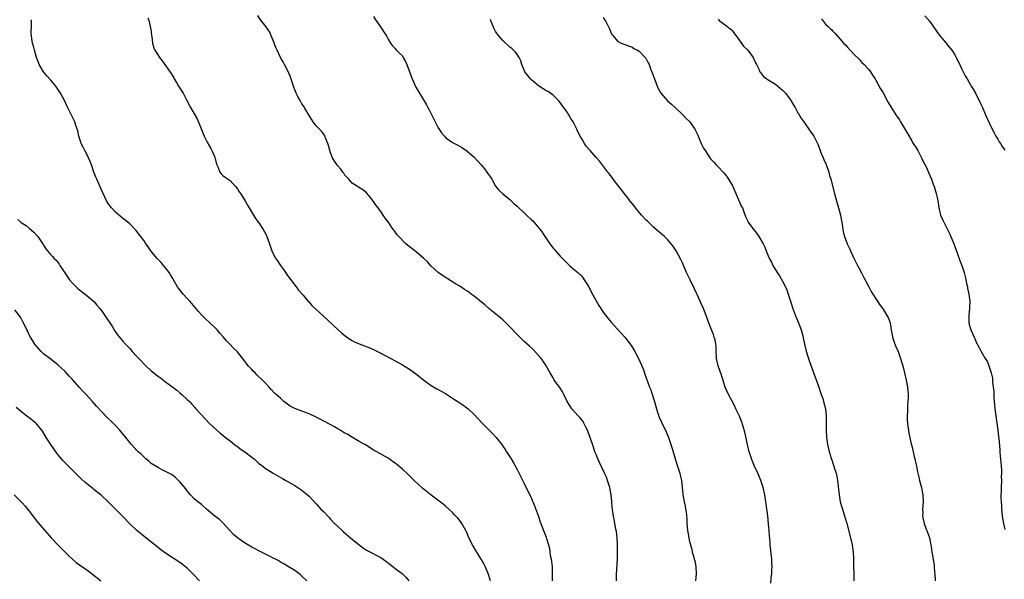
# Model space of a CAD drawing. Units: inches. Extents: x 2580000 to 2583000, y 1551000 to 1554000.
# Drawn here: x 2582236 to 2582511, y 1551283 to 1551440 of the extents above; entities that cross this region are included whole.
import ezdxf

# ---------------------------------------------------------------- set-up
doc = ezdxf.new("R2010")
doc.units = ezdxf.units.IN
doc.header["$MEASUREMENT"] = 0
doc.layers.add('LD25801551_10ft', color=141, linetype='Continuous')

msp = doc.modelspace()

# ---------------------------------------------------------------- linework, layer by layer
at = {"layer": 'LD25801551_10ft'}
for points, elevation in [([(2582367.58, 1551283), (2582366.91, 1551285), (2582366.36, 1551286.36), (2582366.07, 1551287), (2582365.71, 1551287.71), (2582364.99, 1551289), (2582363.46, 1551291.46), (2582362.55, 1551293), (2582361.58, 1551295), (2582361, 1551296.43), (2582360.82, 1551296.82), (2582360.29, 1551297.71), (2582359.56, 1551299), (2582359, 1551299.82), (2582358.45, 1551300.45), (2582357.48, 1551301.48), (2582357, 1551302.03), (2582355.93, 1551303), (2582355, 1551303.81), (2582354.35, 1551304.35), (2582351, 1551306.89), (2582348.74, 1551308.74), (2582346.3, 1551311), (2582345, 1551312.3), (2582344.63, 1551312.63), (2582343, 1551314.15), (2582342.01, 1551315), (2582341.44, 1551315.44), (2582341, 1551315.81), (2582340.29, 1551316.29), (2582339.3, 1551317), (2582339, 1551317.19), (2582335.84, 1551319), (2582335.29, 1551319.29), (2582335, 1551319.47), (2582334.07, 1551320.07), (2582333, 1551320.7), (2582332.58, 1551321), (2582331, 1551321.89), (2582329.13, 1551323), (2582327.76, 1551323.76), (2582327, 1551324.21), (2582326.48, 1551324.48), (2582325.68, 1551325), (2582325, 1551325.41), (2582324.06, 1551325.94), (2582320.08, 1551328.08), (2582318.76, 1551328.76), (2582317, 1551329.54), (2582315, 1551330.28), (2582313.05, 1551331.05), (2582311.75, 1551331.75), (2582311, 1551332.29), (2582310.57, 1551332.57), (2582309.99, 1551333), (2582309.46, 1551333.46), (2582309, 1551333.9), (2582307.78, 1551335), (2582307.38, 1551335.38), (2582306.4, 1551336.4), (2582305.88, 1551337), (2582305, 1551337.9), (2582303.99, 1551339), (2582302.45, 1551340.45), (2582301.93, 1551341), (2582301.44, 1551341.44), (2582301, 1551341.91), (2582300.04, 1551343), (2582299.57, 1551343.57), (2582299, 1551344.37), (2582297, 1551346.83), (2582295.92, 1551347.92), (2582295, 1551348.94), (2582293.98, 1551349.98), (2582293.13, 1551351), (2582292.1, 1551352.1), (2582291.35, 1551353), (2582291, 1551353.36), (2582289.29, 1551355), (2582288.08, 1551356.08), (2582287, 1551357.19), (2582286.15, 1551358.15), (2582285.26, 1551359.26), (2582284.32, 1551360.32), (2582283.76, 1551361), (2582283, 1551361.78), (2582281.93, 1551363), (2582280.6, 1551364.6), (2582280.33, 1551365), (2582279.17, 1551367), (2582279.12, 1551367.12), (2582279, 1551367.34), (2582278.38, 1551368.38), (2582277.97, 1551369), (2582277, 1551370.31), (2582276.42, 1551371), (2582275.76, 1551371.76), (2582274.58, 1551373), (2582272.87, 1551375), (2582272.13, 1551376.13), (2582271.51, 1551377), (2582271, 1551377.83), (2582270.14, 1551379), (2582269, 1551380.48), (2582268.76, 1551380.76), (2582268.53, 1551381), (2582267, 1551382.54), (2582266.5, 1551383), (2582265.66, 1551383.66), (2582265, 1551384.13), (2582263, 1551385.84), (2582261.93, 1551387), (2582261.51, 1551387.51), (2582261, 1551388.24), (2582260.71, 1551388.71), (2582260.56, 1551389), (2582259, 1551392.27), (2582258.46, 1551393.54), (2582257.81, 1551395), (2582257.57, 1551395.57), (2582257.03, 1551397), (2582256.35, 1551399), (2582255.97, 1551399.97), (2582255.53, 1551401), (2582255, 1551402.02), (2582254.44, 1551403), (2582253.99, 1551403.99), (2582253.42, 1551405), (2582253.35, 1551405.35), (2582252.77, 1551407), (2582252.51, 1551408.51), (2582251.99, 1551410.01), (2582251.7, 1551411), (2582250.51, 1551413.49), (2582249.49, 1551415.49), (2582248.77, 1551417), (2582247.71, 1551419), (2582247, 1551420.13), (2582246.38, 1551421), (2582245, 1551422.64), (2582243.88, 1551423.88), (2582242.96, 1551425), (2582241.79, 1551427), (2582241.59, 1551427.59), (2582241.01, 1551429), (2582240.44, 1551431), (2582240.15, 1551432.15), (2582239.88, 1551433), (2582239.72, 1551434.28), (2582239.57, 1551435), (2582239.51, 1551435.51), (2582239.63, 1551438.37), (2582239.59, 1551439), (2582239.54, 1551439.54)], 7800), ([(2582272.04, 1551440.04), (2582272.4, 1551439), (2582272.81, 1551437.19), (2582272.86, 1551437), (2582273.1, 1551435.1), (2582273.17, 1551434.83), (2582273.39, 1551433), (2582273.72, 1551431.72), (2582274.04, 1551431), (2582275, 1551429.46), (2582275.31, 1551429), (2582276.07, 1551428.07), (2582278.54, 1551424.54), (2582279.28, 1551423.28), (2582279.41, 1551423), (2582280.03, 1551421.97), (2582280.61, 1551421), (2582281, 1551420.44), (2582281.55, 1551419.55), (2582281.86, 1551419), (2582282.95, 1551416.95), (2582283.95, 1551415), (2582285.83, 1551411.83), (2582287, 1551408.93), (2582287.74, 1551407), (2582288.62, 1551405.38), (2582288.87, 1551404.87), (2582289, 1551404.67), (2582289.58, 1551403.58), (2582289.92, 1551403), (2582290.6, 1551401.4), (2582290.76, 1551401), (2582290.79, 1551400.79), (2582291.2, 1551399.2), (2582291.68, 1551398.32), (2582292.16, 1551397), (2582292.53, 1551396.53), (2582293, 1551396.11), (2582293.63, 1551395.63), (2582295, 1551394.71), (2582296.52, 1551393), (2582297, 1551392.32), (2582297.52, 1551391.52), (2582297.89, 1551391), (2582299.14, 1551389), (2582299.83, 1551387.83), (2582300.29, 1551387), (2582301.53, 1551385), (2582302.1, 1551384.1), (2582303, 1551382.82), (2582304.17, 1551381), (2582305, 1551379.48), (2582305.25, 1551379), (2582305.95, 1551377), (2582306.62, 1551375), (2582307, 1551374.21), (2582307.66, 1551373), (2582308.21, 1551372.21), (2582309, 1551370.97), (2582309.84, 1551369.84), (2582311, 1551368.18), (2582311.89, 1551367), (2582313.44, 1551365), (2582314.09, 1551364.09), (2582315.34, 1551362.66), (2582316.86, 1551360.86), (2582317, 1551360.72), (2582317.8, 1551359.8), (2582321, 1551356.83), (2582325.07, 1551353), (2582326.1, 1551352.1), (2582327, 1551351.39), (2582327.54, 1551351), (2582329, 1551350.05), (2582329.68, 1551349.68), (2582331, 1551349.06), (2582333.94, 1551347.94), (2582335.32, 1551347.32), (2582337, 1551346.45), (2582338.19, 1551345.81), (2582341, 1551344.34), (2582341.85, 1551343.85), (2582343, 1551343.26), (2582345, 1551342.01), (2582346.39, 1551341), (2582347, 1551340.54), (2582349, 1551338.93), (2582351, 1551337.5), (2582352.57, 1551336.57), (2582355, 1551335.21), (2582357, 1551333.95), (2582357.54, 1551333.54), (2582359, 1551332.63), (2582359.95, 1551331.95), (2582361, 1551331.24), (2582361.31, 1551331), (2582363, 1551329.39), (2582365.24, 1551327), (2582366.13, 1551326.13), (2582367.23, 1551325), (2582368.12, 1551324.12), (2582369.14, 1551323), (2582370.71, 1551321), (2582371, 1551320.54), (2582371.62, 1551319.62), (2582372.05, 1551319), (2582373.3, 1551317), (2582373.94, 1551315.94), (2582375, 1551314.02), (2582376.03, 1551312.03), (2582377, 1551310.12), (2582379, 1551305.91), (2582379.87, 1551303.87), (2582380.93, 1551300.93), (2582381.44, 1551299.44), (2582382.39, 1551297), (2582382.57, 1551296.57), (2582383.12, 1551295.12), (2582383.19, 1551294.81), (2582383.71, 1551293), (2582383.98, 1551291.98), (2582384.1, 1551291), (2582384.3, 1551289.7), (2582384.45, 1551289), (2582384.72, 1551287), (2582384.81, 1551285), (2582384.74, 1551283)], 7810), ([(2582402.7, 1551283), (2582402.72, 1551284.72), (2582402.95, 1551289), (2582402.99, 1551291), (2582402.98, 1551293), (2582402.91, 1551295), (2582402.74, 1551296.74), (2582402.56, 1551297.43), (2582402.08, 1551300.08), (2582401.85, 1551301), (2582401.49, 1551303.49), (2582401.38, 1551305), (2582401.2, 1551307), (2582400.84, 1551309), (2582400.23, 1551311), (2582399.87, 1551311.87), (2582399.4, 1551313), (2582397.96, 1551315.96), (2582397.48, 1551317), (2582397, 1551318.2), (2582396.69, 1551319), (2582396.25, 1551320.25), (2582395.36, 1551323), (2582394.74, 1551324.74), (2582394.63, 1551325), (2582394.19, 1551325.81), (2582393.61, 1551327), (2582393.39, 1551327.39), (2582393, 1551327.88), (2582392.52, 1551328.52), (2582392.05, 1551329), (2582391, 1551330.15), (2582390.25, 1551331), (2582389.75, 1551331.75), (2582388.97, 1551333), (2582388.05, 1551335), (2582387.68, 1551335.68), (2582386.89, 1551336.89), (2582385.36, 1551339), (2582385.22, 1551339.22), (2582385, 1551339.57), (2582384.19, 1551341), (2582383.09, 1551343), (2582383, 1551343.14), (2582382.25, 1551344.25), (2582381.68, 1551345), (2582381, 1551345.84), (2582379.51, 1551347.51), (2582378.49, 1551348.49), (2582377, 1551349.78), (2582375.71, 1551351), (2582375, 1551351.72), (2582373, 1551353.83), (2582371, 1551355.76), (2582370.35, 1551356.35), (2582369.56, 1551357), (2582369, 1551357.51), (2582367.1, 1551359), (2582365.98, 1551359.98), (2582363, 1551362.44), (2582362.23, 1551363), (2582361.5, 1551363.5), (2582361, 1551363.86), (2582360.28, 1551364.28), (2582359, 1551365.17), (2582357.84, 1551365.84), (2582357, 1551366.4), (2582356.05, 1551367), (2582355.39, 1551367.39), (2582355, 1551367.6), (2582354.18, 1551368.18), (2582353, 1551368.96), (2582351, 1551370.81), (2582349.98, 1551371.98), (2582348.94, 1551373), (2582346.51, 1551375), (2582344.52, 1551376.52), (2582344.01, 1551377), (2582342.01, 1551379), (2582341.55, 1551379.55), (2582341, 1551380.33), (2582340.68, 1551380.68), (2582340.45, 1551381), (2582339, 1551383.18), (2582338.2, 1551384.2), (2582337.69, 1551385), (2582337, 1551385.99), (2582336.27, 1551387), (2582335.71, 1551387.71), (2582335, 1551388.81), (2582334.01, 1551390.01), (2582333.09, 1551391.09), (2582333, 1551391.2), (2582332.01, 1551392.02), (2582330.82, 1551392.82), (2582330.49, 1551393), (2582329, 1551393.95), (2582328.06, 1551395), (2582327, 1551396.14), (2582326.67, 1551396.67), (2582326.43, 1551397), (2582325.81, 1551397.81), (2582325, 1551398.78), (2582324.1, 1551400.1), (2582323.57, 1551401), (2582323, 1551402.42), (2582322.78, 1551403), (2582322.41, 1551404.41), (2582322.22, 1551405), (2582321.66, 1551406.34), (2582321.43, 1551407), (2582321.3, 1551407.3), (2582320.43, 1551408.43), (2582319, 1551409.9), (2582318.14, 1551411), (2582316.7, 1551413.3), (2582315.46, 1551415.46), (2582315, 1551416.1), (2582314.66, 1551416.66), (2582314.47, 1551417), (2582313.89, 1551418.11), (2582313.4, 1551419), (2582313.27, 1551419.27), (2582313, 1551419.95), (2582312.72, 1551420.72), (2582311.75, 1551423.75), (2582311, 1551425.44), (2582310.17, 1551427), (2582309.78, 1551427.78), (2582309.07, 1551429), (2582308.08, 1551431), (2582307.77, 1551431.77), (2582307.25, 1551433), (2582307, 1551433.71), (2582306.47, 1551435), (2582306.02, 1551436.02), (2582305.39, 1551437), (2582305, 1551437.58), (2582303.47, 1551439.47), (2582302.67, 1551440.67)], 7820), ([(2582335, 1551440.41), (2582335.53, 1551439.53), (2582335.93, 1551439), (2582337, 1551437.39), (2582337.3, 1551437), (2582337.97, 1551435.97), (2582338.54, 1551435), (2582339, 1551434.13), (2582339.71, 1551433), (2582340.25, 1551432.25), (2582341, 1551431.48), (2582341.21, 1551431.21), (2582342.22, 1551430.22), (2582343, 1551429.41), (2582343.27, 1551429), (2582343.9, 1551427.9), (2582344.28, 1551427), (2582345.54, 1551423.54), (2582345.7, 1551423), (2582346.75, 1551420.75), (2582347.79, 1551419), (2582349.76, 1551415.76), (2582350.12, 1551415), (2582350.43, 1551414.43), (2582351, 1551413.26), (2582351.78, 1551411.78), (2582353, 1551409.36), (2582353.95, 1551407.95), (2582354.73, 1551407), (2582355, 1551406.7), (2582357, 1551405.25), (2582357.17, 1551405.17), (2582358.5, 1551404.5), (2582359.78, 1551403.78), (2582361, 1551402.96), (2582363, 1551401.16), (2582365, 1551399), (2582365.92, 1551397.92), (2582366.59, 1551397), (2582366.75, 1551396.75), (2582367, 1551396.34), (2582367.57, 1551395.57), (2582367.93, 1551395), (2582369, 1551393.11), (2582369.93, 1551391.93), (2582371, 1551390.95), (2582373, 1551389.35), (2582374.17, 1551388.17), (2582375, 1551387.47), (2582375.45, 1551387), (2582377, 1551385.61), (2582377.62, 1551385), (2582379, 1551383.74), (2582379.37, 1551383.37), (2582381.23, 1551381.23), (2582381.38, 1551381), (2582382.08, 1551380.08), (2582382.75, 1551379), (2582383, 1551378.64), (2582384.08, 1551377), (2582385, 1551375.81), (2582385.38, 1551375.38), (2582385.7, 1551375), (2582387, 1551373.55), (2582387.58, 1551373), (2582389, 1551371.55), (2582389.63, 1551371), (2582390.34, 1551370.34), (2582391, 1551369.79), (2582391.89, 1551369), (2582393, 1551367.96), (2582393.42, 1551367.42), (2582393.72, 1551367), (2582395, 1551365.03), (2582395.65, 1551363.65), (2582397, 1551361.05), (2582397.78, 1551359.78), (2582399, 1551357.96), (2582400.28, 1551356.28), (2582401.17, 1551355.17), (2582403, 1551353.19), (2582405, 1551350.96), (2582405.84, 1551349.84), (2582406.52, 1551349), (2582407, 1551348.35), (2582407.83, 1551347), (2582408.88, 1551345), (2582409.73, 1551343), (2582410.19, 1551341.81), (2582410.62, 1551340.62), (2582411, 1551339.61), (2582411.92, 1551337), (2582412.23, 1551336.23), (2582413, 1551333.84), (2582413.25, 1551333), (2582413.63, 1551331.63), (2582413.83, 1551331), (2582414.26, 1551329.74), (2582414.61, 1551328.61), (2582415.23, 1551327.23), (2582416.54, 1551324.54), (2582417.18, 1551323), (2582418.15, 1551320.15), (2582418.48, 1551319), (2582419.09, 1551317), (2582419.56, 1551315.56), (2582420.31, 1551313), (2582420.42, 1551312.42), (2582420.78, 1551311), (2582421.03, 1551309), (2582421.17, 1551307.17), (2582421.2, 1551307), (2582421.52, 1551305), (2582421.81, 1551303.81), (2582421.93, 1551303), (2582422.1, 1551302.1), (2582422.27, 1551300.27), (2582422.33, 1551299), (2582422.51, 1551297), (2582422.57, 1551296.58), (2582422.85, 1551295), (2582423, 1551294.3), (2582423.32, 1551293), (2582423.69, 1551291.68), (2582423.83, 1551291), (2582424.12, 1551289.88), (2582424.38, 1551289), (2582424.51, 1551288.51), (2582424.8, 1551287), (2582424.89, 1551284.89), (2582424.77, 1551283)], 7830), ([(2582445.71, 1551282.29), (2582445.84, 1551283.84), (2582446.01, 1551285), (2582446.02, 1551286.02), (2582446.08, 1551287), (2582446.02, 1551288.02), (2582445.98, 1551289), (2582445.58, 1551293), (2582445.51, 1551293.51), (2582445.41, 1551295), (2582445.36, 1551295.36), (2582445.27, 1551297), (2582445.12, 1551298.88), (2582444.89, 1551301), (2582444.47, 1551304.47), (2582444.03, 1551307), (2582443.59, 1551309), (2582442.97, 1551311), (2582442.35, 1551312.35), (2582442.1, 1551313), (2582441.12, 1551315.12), (2582440.52, 1551316.52), (2582440.1, 1551317.9), (2582439.73, 1551319), (2582439.23, 1551321), (2582438.49, 1551324.49), (2582438.04, 1551326.04), (2582437.53, 1551327.53), (2582436.95, 1551328.95), (2582436, 1551331), (2582435.7, 1551331.7), (2582434.94, 1551333.06), (2582433.96, 1551335), (2582433, 1551337), (2582432.04, 1551340.04), (2582431.01, 1551343), (2582430.61, 1551345), (2582430.56, 1551345.44), (2582430.48, 1551347), (2582430.45, 1551348.45), (2582430.38, 1551349), (2582430.18, 1551350.18), (2582429.95, 1551351), (2582429.71, 1551351.71), (2582429, 1551353.43), (2582428.4, 1551355), (2582427.71, 1551357), (2582426.92, 1551359), (2582426.31, 1551360.31), (2582426.04, 1551361), (2582425.09, 1551363.09), (2582424.45, 1551364.45), (2582423.2, 1551367), (2582422.25, 1551369), (2582421, 1551371.85), (2582420.63, 1551372.63), (2582419.38, 1551375), (2582419, 1551375.62), (2582418.42, 1551376.42), (2582417, 1551378.1), (2582416.05, 1551379), (2582415.49, 1551379.49), (2582413.79, 1551381), (2582413, 1551381.66), (2582411.32, 1551383.32), (2582411, 1551383.61), (2582409.69, 1551385), (2582407.99, 1551387), (2582407.58, 1551387.58), (2582406.45, 1551389), (2582405.84, 1551389.84), (2582405, 1551390.87), (2582404.08, 1551392.08), (2582403.32, 1551393), (2582401.79, 1551395), (2582401.47, 1551395.47), (2582401, 1551396.07), (2582400.61, 1551396.62), (2582400.3, 1551397), (2582398.01, 1551400.01), (2582397, 1551401.06), (2582395.34, 1551403), (2582395, 1551403.37), (2582394.29, 1551404.29), (2582393.8, 1551405), (2582393, 1551406.25), (2582392.58, 1551407), (2582392.06, 1551408.06), (2582391.63, 1551409), (2582391, 1551410.33), (2582390.66, 1551411), (2582390.01, 1551412.01), (2582389.43, 1551413), (2582389.25, 1551413.25), (2582389, 1551413.67), (2582387.58, 1551415.58), (2582387, 1551416.47), (2582386.49, 1551417), (2582385, 1551418.48), (2582384.29, 1551419), (2582383.52, 1551419.52), (2582383, 1551419.8), (2582382.29, 1551420.29), (2582381, 1551421.1), (2582379, 1551422.74), (2582378.74, 1551423), (2582377.99, 1551423.99), (2582377.19, 1551425), (2582377, 1551425.41), (2582376.35, 1551427), (2582376.02, 1551428.02), (2582375.54, 1551429), (2582375, 1551429.79), (2582374.5, 1551430.5), (2582374.01, 1551431), (2582373.49, 1551431.49), (2582373, 1551431.91), (2582371, 1551433.71), (2582369.88, 1551435), (2582369, 1551436.24), (2582368.57, 1551437), (2582367.74, 1551439), (2582367.56, 1551439.56)], 7840), ([(2582399, 1551440.18), (2582399.43, 1551439.43), (2582399.7, 1551439), (2582400.71, 1551437), (2582400.8, 1551436.8), (2582401, 1551436.2), (2582401.44, 1551435.44), (2582401.78, 1551435), (2582403, 1551433.54), (2582404.01, 1551433), (2582404.75, 1551432.75), (2582405, 1551432.62), (2582406.19, 1551432.19), (2582407, 1551431.92), (2582407.53, 1551431.53), (2582408.57, 1551431), (2582409, 1551430.76), (2582410.84, 1551428.84), (2582411, 1551428.59), (2582411.53, 1551427.53), (2582411.77, 1551427), (2582412.21, 1551425.79), (2582412.68, 1551424.68), (2582413.25, 1551423), (2582414.05, 1551421), (2582414.35, 1551420.35), (2582415.05, 1551419.05), (2582416.93, 1551416.93), (2582418.01, 1551416.01), (2582419.06, 1551415.06), (2582421.09, 1551413.09), (2582422.07, 1551412.07), (2582423.13, 1551411), (2582424.53, 1551409), (2582425, 1551408.07), (2582425.33, 1551407.33), (2582425.43, 1551407), (2582426.3, 1551405), (2582427, 1551403.69), (2582427.4, 1551403), (2582428.7, 1551401), (2582429, 1551400.59), (2582429.79, 1551399.79), (2582430.53, 1551399), (2582430.77, 1551398.77), (2582432.72, 1551396.72), (2582433, 1551396.37), (2582433.58, 1551395.58), (2582433.95, 1551395), (2582435, 1551393.21), (2582435.1, 1551393), (2582435.68, 1551391.68), (2582435.95, 1551391), (2582436.74, 1551389.26), (2582436.85, 1551389), (2582436.89, 1551388.89), (2582437.5, 1551387.5), (2582437.79, 1551387), (2582438.31, 1551385.69), (2582438.62, 1551384.63), (2582439.28, 1551383.28), (2582439.45, 1551383), (2582440.75, 1551381.25), (2582441.84, 1551379.84), (2582442.37, 1551379), (2582443.57, 1551377), (2582444.03, 1551376.03), (2582444.46, 1551375), (2582445, 1551373.61), (2582445.26, 1551373), (2582445.87, 1551371.87), (2582446.26, 1551371), (2582447.45, 1551369), (2582448.1, 1551368.1), (2582449, 1551366.57), (2582449.78, 1551365), (2582450.16, 1551364.17), (2582450.59, 1551363), (2582451.25, 1551361), (2582451.86, 1551359), (2582452.36, 1551357.64), (2582452.68, 1551356.68), (2582453.43, 1551355), (2582453.74, 1551354.26), (2582454.22, 1551353), (2582454.35, 1551352.35), (2582454.76, 1551351), (2582454.78, 1551350.78), (2582455.15, 1551349), (2582455.44, 1551347.44), (2582455.85, 1551346.15), (2582456.2, 1551345), (2582456.45, 1551344.45), (2582457, 1551342.9), (2582459.09, 1551337), (2582459.55, 1551335.55), (2582459.77, 1551335), (2582460.2, 1551333.8), (2582460.44, 1551333), (2582460.98, 1551331), (2582461.19, 1551329), (2582461.19, 1551325), (2582461.29, 1551323), (2582461.52, 1551321), (2582461.82, 1551319.82), (2582461.95, 1551319), (2582462.24, 1551318.24), (2582462.58, 1551317), (2582462.7, 1551316.7), (2582463, 1551315.84), (2582463.24, 1551315.24), (2582463.42, 1551314.58), (2582463.92, 1551313), (2582464.11, 1551312.11), (2582464.3, 1551311), (2582464.75, 1551307), (2582465.09, 1551305), (2582465.49, 1551303.49), (2582465.67, 1551303), (2582466.49, 1551300.49), (2582466.91, 1551299), (2582467.98, 1551295), (2582468.41, 1551293), (2582468.67, 1551291), (2582468.76, 1551289.24), (2582468.79, 1551288.79), (2582468.86, 1551283)], 7850), ([(2582431, 1551439.66), (2582431.34, 1551439.34), (2582433, 1551438.13), (2582434.41, 1551437), (2582434.73, 1551436.73), (2582435, 1551436.45), (2582435.62, 1551435.62), (2582436.04, 1551435), (2582438.15, 1551432.15), (2582439.29, 1551431), (2582440.79, 1551429), (2582441, 1551428.56), (2582441.48, 1551427.48), (2582441.74, 1551427), (2582442.43, 1551425.57), (2582442.68, 1551425), (2582442.8, 1551424.8), (2582443.7, 1551423.7), (2582444.64, 1551423), (2582445, 1551422.76), (2582446.06, 1551422.06), (2582447, 1551421.51), (2582447.68, 1551421), (2582449, 1551419.86), (2582449.4, 1551419.4), (2582449.79, 1551419), (2582451, 1551417.45), (2582451.33, 1551417), (2582451.92, 1551415.92), (2582452.52, 1551415), (2582453, 1551414.1), (2582453.37, 1551413.37), (2582453.61, 1551413), (2582454.12, 1551412.12), (2582454.91, 1551411), (2582456.35, 1551409), (2582457, 1551408.06), (2582457.7, 1551407), (2582458.81, 1551404.81), (2582459, 1551404.36), (2582459.48, 1551403), (2582459.8, 1551402.2), (2582460.3, 1551401), (2582460.53, 1551400.53), (2582461.12, 1551399.12), (2582461.87, 1551397), (2582462.09, 1551396.09), (2582462.43, 1551395), (2582463.68, 1551390.32), (2582464.61, 1551387), (2582465.14, 1551385), (2582465.42, 1551383.42), (2582465.52, 1551383), (2582465.64, 1551382.36), (2582465.81, 1551381), (2582466.02, 1551380.02), (2582466.27, 1551379), (2582467.03, 1551377), (2582467.69, 1551375.69), (2582467.93, 1551375), (2582468.79, 1551373.21), (2582469.9, 1551371), (2582470.27, 1551370.27), (2582471, 1551368.93), (2582471.64, 1551367.64), (2582473.05, 1551365), (2582473.72, 1551363.72), (2582474.18, 1551363), (2582475, 1551361.62), (2582475.42, 1551361), (2582476.03, 1551360.03), (2582477, 1551358.75), (2582478.11, 1551357), (2582478.41, 1551356.41), (2582478.96, 1551355), (2582479.28, 1551353), (2582479.57, 1551351.57), (2582479.64, 1551351), (2582480.32, 1551349), (2582480.51, 1551348.51), (2582481.18, 1551347), (2582481.92, 1551345), (2582482.12, 1551344.12), (2582482.5, 1551343), (2582483.01, 1551341), (2582483.45, 1551339), (2582483.82, 1551337), (2582483.98, 1551335), (2582483.97, 1551334.03), (2582483.94, 1551333), (2582483.86, 1551331.86), (2582483.82, 1551331), (2582483.8, 1551330.2), (2582483.74, 1551329), (2582483.76, 1551327.76), (2582483.81, 1551327), (2582483.95, 1551326.05), (2582484.06, 1551325), (2582484.18, 1551324.18), (2582484.44, 1551323), (2582484.89, 1551321.11), (2582484.92, 1551320.92), (2582485, 1551320.65), (2582485.37, 1551319), (2582485.71, 1551317.71), (2582485.84, 1551317), (2582486.1, 1551316.1), (2582486.29, 1551315), (2582486.63, 1551313.37), (2582487, 1551311.88), (2582487.19, 1551311), (2582487.7, 1551309), (2582487.9, 1551307.9), (2582488.11, 1551307), (2582488.19, 1551305), (2582488.05, 1551303), (2582488.08, 1551301.92), (2582488.05, 1551301), (2582488.16, 1551300.16), (2582488.45, 1551299), (2582489, 1551297.43), (2582489.19, 1551297), (2582489.69, 1551295.69), (2582489.92, 1551295), (2582490.35, 1551293), (2582490.42, 1551292.42), (2582490.65, 1551291), (2582490.99, 1551288.99), (2582491.25, 1551287.25), (2582491.26, 1551286.74), (2582491.54, 1551283.54), (2582491.56, 1551283)], 7860), ([(2582459.82, 1551439.82), (2582460.39, 1551439), (2582461, 1551438.3), (2582461.67, 1551437.67), (2582462.34, 1551437), (2582462.72, 1551436.72), (2582463, 1551436.38), (2582463.67, 1551435.67), (2582465, 1551434.17), (2582465.99, 1551433), (2582466.5, 1551432.5), (2582467, 1551431.95), (2582469, 1551429.84), (2582470.4, 1551428.4), (2582471, 1551427.72), (2582471.71, 1551427), (2582473, 1551425.63), (2582473.47, 1551425), (2582474.05, 1551424.05), (2582474.81, 1551423), (2582475, 1551422.69), (2582476.29, 1551420.29), (2582477, 1551419.17), (2582478.47, 1551416.47), (2582479.19, 1551415.19), (2582480.55, 1551413), (2582481.55, 1551411.55), (2582481.86, 1551411), (2582483, 1551409.17), (2582483.78, 1551407.78), (2582485, 1551405.73), (2582485.26, 1551405.26), (2582485.44, 1551405), (2582486.02, 1551404.02), (2582486.68, 1551403), (2582487, 1551402.44), (2582487.74, 1551401), (2582488.13, 1551400.13), (2582489, 1551398.48), (2582490.05, 1551396.05), (2582490.48, 1551395), (2582491, 1551393.65), (2582491.23, 1551393), (2582491.84, 1551391), (2582492.05, 1551389.95), (2582492.28, 1551389), (2582492.4, 1551388.4), (2582492.6, 1551387), (2582493.06, 1551385), (2582493.64, 1551383.64), (2582493.94, 1551383), (2582494.33, 1551382.33), (2582495, 1551380.96), (2582495.67, 1551379.67), (2582496.75, 1551377), (2582497, 1551376.26), (2582497.75, 1551374.25), (2582498.39, 1551372.39), (2582498.93, 1551371), (2582499.59, 1551369), (2582499.87, 1551367.87), (2582500.09, 1551367), (2582500.4, 1551365.6), (2582500.52, 1551365), (2582500.59, 1551364.59), (2582500.94, 1551363), (2582501.17, 1551361), (2582501.1, 1551359.1), (2582501.1, 1551359), (2582500.89, 1551357), (2582500.89, 1551355), (2582501, 1551354.51), (2582501.45, 1551353), (2582501.97, 1551351.97), (2582502.39, 1551351), (2582502.59, 1551350.59), (2582503, 1551349.56), (2582503.92, 1551347.92), (2582504.36, 1551347), (2582505.51, 1551345), (2582506.11, 1551344.11), (2582506.53, 1551343), (2582507, 1551341.57), (2582507.16, 1551341), (2582507.49, 1551339.49), (2582507.54, 1551339), (2582507.56, 1551338.44), (2582507.74, 1551337), (2582507.86, 1551335.86), (2582507.88, 1551334.12), (2582508, 1551333), (2582508.12, 1551332.12), (2582508.18, 1551331), (2582508.33, 1551329.67), (2582508.75, 1551327), (2582509.03, 1551325), (2582509.2, 1551323.2), (2582509.26, 1551322.74), (2582509.52, 1551319.52), (2582509.6, 1551319), (2582509.7, 1551317.7), (2582509.79, 1551317), (2582509.87, 1551315.87), (2582509.95, 1551315), (2582510.02, 1551313.98), (2582510.03, 1551313), (2582509.98, 1551311.98), (2582510, 1551311), (2582509.9, 1551309), (2582509.9, 1551307.9), (2582509.85, 1551307), (2582509.83, 1551306.17), (2582509.9, 1551305), (2582509.99, 1551303.99), (2582509.99, 1551303), (2582510.12, 1551302.12), (2582510.19, 1551301), (2582510.56, 1551299), (2582511, 1551297.25)], 7870), ([(2582488.63, 1551440.63), (2582490.02, 1551439), (2582492.05, 1551436.04), (2582493, 1551434.88), (2582494.61, 1551433), (2582495, 1551432.47), (2582496.21, 1551431), (2582497, 1551429.73), (2582497.41, 1551429), (2582497.92, 1551427.92), (2582499, 1551425.74), (2582499.34, 1551425), (2582499.9, 1551423.9), (2582500.42, 1551423), (2582501, 1551422.04), (2582501.37, 1551421.37), (2582501.61, 1551421), (2582502.11, 1551420.11), (2582502.8, 1551419), (2582503, 1551418.61), (2582503.78, 1551417), (2582504.15, 1551416.14), (2582504.7, 1551415), (2582505.58, 1551413), (2582506, 1551412), (2582507.42, 1551409), (2582507.94, 1551407.94), (2582508.49, 1551407), (2582509, 1551406.18), (2582509.42, 1551405.42), (2582509.71, 1551405), (2582510.18, 1551404.18), (2582511, 1551403.16)], 7880), ([(2582235.79, 1551383.79), (2582236.63, 1551383), (2582237, 1551382.74), (2582238.09, 1551382.09), (2582239, 1551381.41), (2582240.3, 1551380.3), (2582241.22, 1551379.22), (2582241.39, 1551379), (2582242.85, 1551376.85), (2582243, 1551376.61), (2582243.65, 1551375.65), (2582244.12, 1551375), (2582245, 1551373.97), (2582245.47, 1551373.47), (2582245.85, 1551373), (2582246.46, 1551372.46), (2582247.35, 1551371.35), (2582247.55, 1551371), (2582248.49, 1551369.51), (2582250.17, 1551367), (2582251, 1551365.99), (2582252.52, 1551364.52), (2582253, 1551364.13), (2582255, 1551362.58), (2582257, 1551360.87), (2582257.86, 1551359.86), (2582258.62, 1551359), (2582259, 1551358.51), (2582260.1, 1551357), (2582260.42, 1551356.42), (2582261, 1551355.61), (2582261.24, 1551355.24), (2582261.44, 1551355), (2582262.17, 1551353.83), (2582262.78, 1551352.78), (2582263.59, 1551351.59), (2582265, 1551349.93), (2582265.84, 1551349), (2582267, 1551347.79), (2582267.68, 1551347), (2582269, 1551345.61), (2582269.55, 1551345), (2582271.48, 1551343), (2582273, 1551341.58), (2582273.68, 1551341), (2582274.41, 1551340.41), (2582275, 1551340), (2582275.57, 1551339.57), (2582277, 1551338.54), (2582279, 1551337.05), (2582280.13, 1551336.13), (2582281, 1551335.45), (2582281.52, 1551335), (2582283, 1551333.61), (2582283.63, 1551333), (2582284.27, 1551332.27), (2582285.23, 1551331.23), (2582285.46, 1551331), (2582288.09, 1551328.09), (2582289.14, 1551327), (2582291.27, 1551325), (2582292.2, 1551324.2), (2582293, 1551323.6), (2582293.68, 1551323), (2582295, 1551321.99), (2582296.18, 1551321), (2582296.65, 1551320.65), (2582297, 1551320.45), (2582297.83, 1551319.83), (2582299.08, 1551319), (2582301, 1551317.5), (2582301.31, 1551317.31), (2582301.68, 1551317), (2582302.38, 1551316.38), (2582303, 1551315.75), (2582303.44, 1551315.44), (2582305, 1551314.21), (2582306.99, 1551312.99), (2582309.56, 1551311.56), (2582310.53, 1551311), (2582313, 1551309.6), (2582315, 1551308.24), (2582315.67, 1551307.67), (2582316.54, 1551307), (2582317, 1551306.58), (2582319, 1551304.48), (2582320.32, 1551303), (2582321, 1551302.32), (2582322.6, 1551300.6), (2582323, 1551300.21), (2582324.13, 1551299), (2582325, 1551298.13), (2582326.21, 1551297), (2582326.6, 1551296.6), (2582328.58, 1551295), (2582330.99, 1551292.99), (2582332.13, 1551292.13), (2582333, 1551291.52), (2582337, 1551289.46), (2582337.67, 1551289), (2582340.33, 1551287), (2582341, 1551286.45), (2582342.99, 1551285), (2582343.99, 1551283.99), (2582344.83, 1551283)], 7790), ([(2582316.33, 1551283), (2582315, 1551284.3), (2582314.62, 1551284.62), (2582314.13, 1551285), (2582313, 1551285.82), (2582311, 1551287.08), (2582309.79, 1551287.79), (2582309, 1551288.22), (2582308.52, 1551288.52), (2582307.66, 1551289), (2582307, 1551289.34), (2582306.36, 1551289.64), (2582305, 1551290.33), (2582303, 1551291.33), (2582301.93, 1551291.93), (2582301, 1551292.4), (2582299, 1551293.55), (2582297, 1551294.93), (2582295.91, 1551295.91), (2582293.94, 1551298.06), (2582293.06, 1551299.06), (2582292.05, 1551300.05), (2582290.77, 1551301), (2582289, 1551302.51), (2582288.38, 1551303), (2582287, 1551304.24), (2582286.59, 1551304.59), (2582285.99, 1551305), (2582285, 1551305.89), (2582283.91, 1551307), (2582283, 1551308.06), (2582282.63, 1551308.63), (2582281, 1551310.56), (2582280.57, 1551311), (2582279.76, 1551311.76), (2582279, 1551312.35), (2582278.62, 1551312.62), (2582277, 1551313.5), (2582276.05, 1551313.95), (2582275, 1551314.47), (2582273, 1551315.75), (2582272.34, 1551316.34), (2582271.53, 1551317), (2582271, 1551317.46), (2582270.24, 1551318.24), (2582269.37, 1551319), (2582269, 1551319.37), (2582267.5, 1551321), (2582267, 1551321.57), (2582265.87, 1551323), (2582264.58, 1551324.58), (2582264.22, 1551325), (2582263, 1551326.32), (2582262.35, 1551327), (2582260.66, 1551328.66), (2582257.75, 1551331.75), (2582256.65, 1551333), (2582254.81, 1551335), (2582253.88, 1551335.88), (2582252.93, 1551337), (2582251, 1551339.17), (2582250.11, 1551340.11), (2582249, 1551341.39), (2582247, 1551343.22), (2582244.7, 1551345), (2582243, 1551346.35), (2582242.3, 1551347), (2582241.66, 1551347.66), (2582241, 1551348.42), (2582240.56, 1551349), (2582239.32, 1551351), (2582239, 1551351.62), (2582238.56, 1551352.56), (2582238.32, 1551353), (2582237.64, 1551354.36), (2582237.24, 1551355.24), (2582236.52, 1551356.52), (2582235, 1551358.61)], 7780), ([(2582286.46, 1551283), (2582284.78, 1551284.78), (2582283, 1551286.52), (2582281.61, 1551287.61), (2582281, 1551288.06), (2582277, 1551290.68), (2582275.65, 1551291.65), (2582274.51, 1551292.51), (2582271, 1551295.34), (2582269, 1551296.98), (2582267, 1551298.9), (2582265.01, 1551301), (2582261, 1551305.05), (2582259, 1551306.88), (2582257, 1551308.48), (2582256.7, 1551308.7), (2582254.49, 1551310.49), (2582253.45, 1551311.45), (2582252.44, 1551312.44), (2582251.9, 1551313), (2582249.45, 1551315.45), (2582248.45, 1551316.45), (2582247.98, 1551317), (2582247, 1551318.18), (2582246.64, 1551318.64), (2582245.81, 1551319.81), (2582245, 1551321), (2582243.73, 1551323), (2582242.69, 1551324.69), (2582242.47, 1551325), (2582241, 1551326.8), (2582240.79, 1551327), (2582239, 1551328.44), (2582238.67, 1551328.67), (2582238.26, 1551329), (2582237, 1551329.94), (2582235.34, 1551331.34)], 7770), ([(2582234.82, 1551307), (2582237, 1551304.7), (2582237.81, 1551303.81), (2582239, 1551302.38), (2582240.45, 1551300.45), (2582241.33, 1551299.33), (2582243.33, 1551297), (2582245.13, 1551295), (2582247, 1551293), (2582249, 1551290.94), (2582249.98, 1551289.98), (2582251, 1551289.01), (2582252.11, 1551288.11), (2582253, 1551287.42), (2582255, 1551286.02), (2582257, 1551284.53), (2582258.96, 1551283)], 7760)]:
    msp.add_lwpolyline(points, dxfattribs=dict(at, elevation=elevation))

doc.saveas('drawing.dxf')
